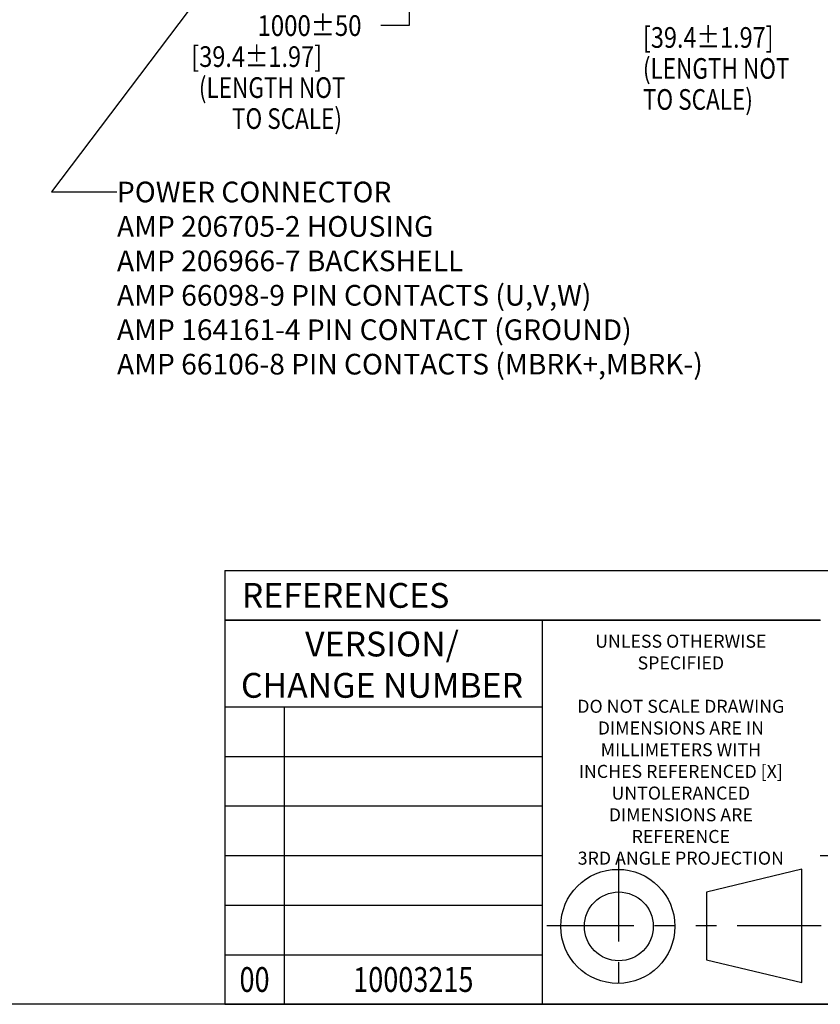
# Model space of a CAD drawing. Units: inches. Extents: x 1.2 to 15.8, y 0.3 to 10.5.
# Drawn here: x 6.2 to 10.1, y 0.5 to 5.3 of the extents above; entities that cross this region are included whole.
import ezdxf
from ezdxf.enums import TextEntityAlignment as Align

# ---------------------------------------------------------------- set-up
doc = ezdxf.new("R2010")
doc.units = ezdxf.units.IN
doc.header["$LTSCALE"] = 0.935
doc.header["$MEASUREMENT"] = 0
doc.linetypes.add('PHANTOM', pattern=[0.8, 0.45, -0.05, 0.1, -0.05, 0.1, -0.05])
doc.layers.get('0').update_dxf_attribs({"linetype": 'CONTINUOUS'})
doc.layers.add('8_ALL_NOTES_BALLOONS_SYMBOLS_GT', color=7, linetype='CONTINUOUS')
doc.layers.add('DEFAULT_3', color=7, linetype='PHANTOM')
doc.styles.get("Standard").update_dxf_attribs({"font": 'txt', "width": 0.8})
doc.styles.add('TEXTSTYLE_1', font='txt')

msp = doc.modelspace()

# ---------------------------------------------------------------- linework, layer by layer
at = {"color": 7, "linetype": 'Continuous'}
for p, q in [((7.20605, 2.59987), (7.20605, 0.50003)), ((7.20605, 2.36007), (10.08649, 2.36007)), ((8.74217, 2.35997), (8.74217, 0.50158)), ((10.08649, 1.22006), (15.75008, 1.22006)), ((9.99774, 1.15383), (9.5365, 1.04313)), ((9.99774, 0.60496), (9.99774, 1.15383)), ((9.5365, 1.04313), (9.5365, 0.71565)), ((9.5365, 0.71565), (9.99774, 0.60496))]:
    msp.add_line(p, q, dxfattribs=at)
at = {"color": 2, "linetype": 'Continuous'}
for p, q in [((7.20608, 2.60003), (15.75008, 2.60003)), ((7.20608, 2.60003), (7.20608, 0.50003)), ((7.20608, 2.36003), (10.08752, 2.36003)), ((8.74208, 2.36003), (8.74208, 0.50003)), ((7.20608, 1.94003), (8.74208, 1.94003)), ((7.49408, 1.94003), (7.49408, 0.50003)), ((7.20608, 1.70003), (8.74208, 1.70003)), ((7.20608, 1.46003), (8.74208, 1.46003)), ((7.20608, 1.22003), (8.74208, 1.22003)), ((7.20608, 0.98003), (8.74208, 0.98003)), ((7.20608, 0.74003), (8.74208, 0.74003)), ((7.20608, 0.50003), (15.75008, 0.50003))]:
    msp.add_line(p, q, dxfattribs=at)
at = {"color": 7, "linetype": 'Continuous'}
for centre, radius in [((9.10755, 0.87709), 0.27601), ((9.11216, 0.87709), 0.16662)]:
    msp.add_circle(centre, radius, dxfattribs=at)
at = {"layer": '8_ALL_NOTES_BALLOONS_SYMBOLS_GT', "color": 2, "linetype": 'Continuous'}
for p, q in [((8.09763, 6.69008), (8.09779, 5.23688)), ((7.54439, 5.98981), (6.36709, 4.43161)), ((8.09779, 5.23688), (7.96087, 5.23688)), ((6.36709, 4.43161), (6.68452, 4.43161))]:
    msp.add_line(p, q, dxfattribs=at)
at = {"layer": '8_ALL_NOTES_BALLOONS_SYMBOLS_GT', "color": 7, "linetype": 'Continuous'}
msp.add_line((15.75, 0.5), (1.25, 0.5), dxfattribs=at)
at = {"layer": 'DEFAULT_3', "color": 7, "linetype": 'PHANTOM'}
for p, q in [((9.11115, 1.22454), (9.11115, 0.5406)), ((8.76425, 0.88159), (10.09074, 0.88159))]:
    msp.add_line(p, q, dxfattribs=at)

# ---------------------------------------------------------------- texts
at = {"color": 2, "linetype": 'Continuous'}
msp.add_text('REFERENCES', height=0.12, dxfattribs=at).set_placement((7.28819, 2.41908))
at = {"color": 2, "linetype": 'Continuous', "width": 0.8}
for s, p in [('00', (7.35008, 0.56003)), ('10003215', (8.11808, 0.56003))]:
    msp.add_text(s, height=0.12, dxfattribs=at).set_placement(p, align=Align.CENTER)
at = {"color": 2, "linetype": 'Continuous', "attachment_point": 2, "style": 'TEXTSTYLE_1'}
for s, insert, char_height, width in [('VERSION/\\PCHANGE NUMBER', (7.96662, 2.30368), 0.12, 1.404), ('UNLESS OTHERWISE\\PSPECIFIED\\P \\PDO NOT SCALE DRAWING\\PDIMENSIONS ARE IN\\PMILLIMETERS WITH\\PINCHES REFERENCED [X]\\PUNTOLERANCED\\PDIMENSIONS ARE\\PREFERENCE\\P3RD ANGLE PROJECTION', (9.41226, 2.28882), 0.063, 1.323)]:
    msp.add_mtext(s, dxfattribs=dict(at, insert=insert, char_height=char_height, width=width))
at = {"layer": '8_ALL_NOTES_BALLOONS_SYMBOLS_GT', "color": 2, "linetype": 'Continuous'}
for s, width, p in [('1000%%p50', 0.852381, (7.3642, 5.18688)), ('[39.4%%p1.97]', 0.833333, (9.22884, 5.12945)), ('[39.4%%p1.97]', 0.833333, (7.0442, 5.03688)), ('(LENGTH NOT', 0.8, (9.22884, 4.97945)), ('(LENGTH NOT', 0.8, (7.08087, 4.88688)), ('TO SCALE)', 0.8, (9.22884, 4.82945)), ('TO SCALE)', 0.8, (7.24087, 4.73688))]:
    msp.add_text(s, height=0.1, dxfattribs=dict(at, width=width)).set_placement(p)
at = {"layer": '8_ALL_NOTES_BALLOONS_SYMBOLS_GT', "color": 2, "linetype": 'Continuous', "insert": (6.68452, 4.48161), "char_height": 0.1, "width": 3.04, "attachment_point": 1}
msp.add_mtext('POWER CONNECTOR\\PAMP 206705-2 HOUSING\\PAMP 206966-7 BACKSHELL\\PAMP 66098-9 PIN CONTACTS (U,V,W)\\PAMP 164161-4 PIN CONTACT (GROUND)\\PAMP 66106-8 PIN CONTACTS (MBRK+,MBRK-)', dxfattribs=at)

doc.saveas('drawing.dxf')
